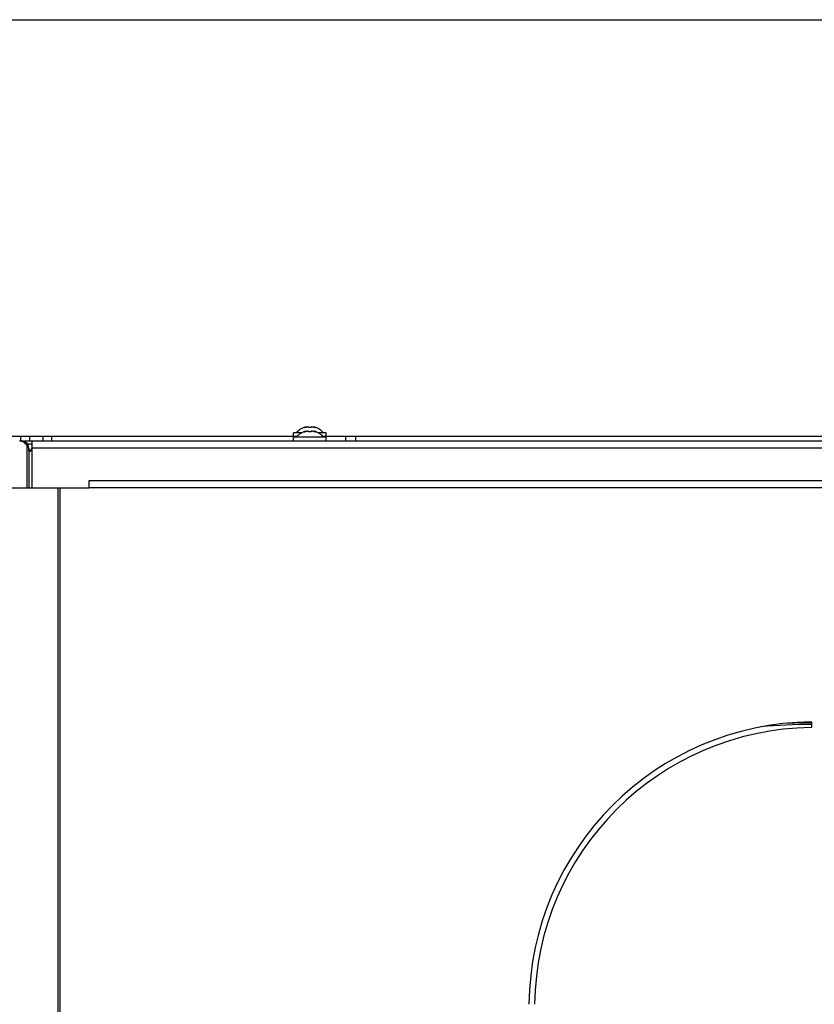
# Model space of a CAD drawing. Units: millimetres. Extents: x 0 to 420, y 0 to 297.
# Drawn here: x 231 to 259, y 262 to 297 of the extents above; entities that cross this region are included whole.
import ezdxf

# ---------------------------------------------------------------- set-up
doc = ezdxf.new("R2010")
doc.units = ezdxf.units.MM
doc.header["$LTSCALE"] = 23.1
doc.layers.get('0').update_dxf_attribs({"linetype": 'CONTINUOUS'})
doc.layers.add('KURVEN', color=7, linetype='CONTINUOUS')

msp = doc.modelspace()

# ---------------------------------------------------------------- linework, layer by layer
at = {"color": 7, "linetype": 'CONTINUOUS'}
for p, q in [((0, 297), (420, 297)), ((241.167, 282.724), (241.141, 282.716)), ((241.167, 282.709), (241.167, 282.724)), ((241.262, 282.715), (241.262, 282.716)), ((241.362, 282.716), (241.362, 282.715)), ((241.457, 282.709), (241.457, 282.724)), ((241.457, 282.724), (241.483, 282.716)), ((240.737, 282.386), (240.737, 282.521)), ((241.027, 282.521), (240.737, 282.521)), ((240.737, 282.236), (240.737, 282.371)), ((241.887, 282.371), (240.737, 282.371)), ((241.167, 282.574), (241.141, 282.566)), ((241.167, 282.559), (241.167, 282.574)), ((241.262, 282.565), (241.262, 282.566)), ((241.362, 282.566), (241.362, 282.565)), ((241.457, 282.559), (241.457, 282.574)), ((241.457, 282.574), (241.483, 282.566)), ((241.887, 282.521), (241.597, 282.521)), ((241.862, 282.386), (241.773, 282.386)), ((241.887, 282.386), (241.887, 282.521)), ((241.887, 282.236), (241.887, 282.371))]:
    msp.add_line(p, q, dxfattribs=at)
at = {"color": 9, "linetype": 'CONTINUOUS'}
for p, q in [((241.141, 282.703), (241.141, 282.716)), ((241.483, 282.703), (241.483, 282.716)), ((241.141, 282.553), (241.141, 282.566)), ((241.483, 282.553), (241.483, 282.566)), ((232.495, 256.011), (232.495, 280.586)), ((232.565, 256.011), (232.565, 280.586)), ((293.662, 280.586), (233.565, 280.586))]:
    msp.add_line(p, q, dxfattribs=at)
at = {"color": 3, "linetype": 'CONTINUOUS'}
for p, q in [((233.565, 280.836), (233.565, 280.586)), ((293.662, 280.836), (233.565, 280.836)), ((227.011, 280.586), (233.565, 280.586)), ((258.887, 272.386), (258.887, 272.186))]:
    msp.add_line(p, q, dxfattribs=at)
at = {"color": 7, "linetype": 'CONTINUOUS'}
for centre, start, end in [((241.312, 282.118), 103.4692, 139.7032), ((241.312, 282.118), 40.2968, 76.5308), ((241.312, 281.968), 103.4692, 139.7032), ((241.312, 281.968), 40.2968, 76.5308)]:
    msp.add_arc(centre, 0.623, start, end, dxfattribs=at)
at = {"color": 3, "linetype": 'CONTINUOUS'}
for radius, start, end in [(10, 90.573, 179.427), (9.8, 90.5847, 179.4153)]:
    msp.add_arc((258.987, 262.386), radius, start, end, dxfattribs=at)
at = {"color": 9, "linetype": 'CONTINUOUS'}
for centre, radius, start, end in [((258.961, 253.146), 19.212, 90.2219, 93.0804), ((258.96, 253.341), 18.959, 90.2209, 95.578)]:
    msp.add_arc(centre, radius, start, end, dxfattribs=at)
at = {"color": 7, "linetype": 'CONTINUOUS'}
for points, knots in [([(241.191, 282.716), (241.183, 282.713), (241.167, 282.708), (241.142, 282.703), (241.128, 282.701), (241.115, 282.7), (241.115, 282.703)], [0, 0, 0, 0, 0.327607, 0.659687, 0.90636, 1, 1, 1, 1]), ([(241.115, 282.703), (241.115, 282.704), (241.117, 282.706), (241.126, 282.711), (241.134, 282.714), (241.141, 282.716)], [0, 0, 0, 0, 0.102434, 0.310664, 1, 1, 1, 1]), ([(241.239, 282.724), (241.227, 282.724), (241.21, 282.721), (241.194, 282.717), (241.191, 282.716)], [0, 0, 0, 0, 0.761011, 1, 1, 1, 1]), ([(241.262, 282.716), (241.262, 282.719), (241.253, 282.724), (241.245, 282.724), (241.239, 282.724)], [0, 0, 0, 0, 0.324922, 1, 1, 1, 1]), ([(241.362, 282.715), (241.362, 282.713), (241.357, 282.708), (241.34, 282.703), (241.312, 282.7), (241.284, 282.703), (241.267, 282.708), (241.262, 282.713), (241.262, 282.715)], [0, 0, 0, 0, 0.06014, 0.167226, 0.499929, 0.832647, 0.939821, 1, 1, 1, 1]), ([(241.384, 282.724), (241.379, 282.724), (241.371, 282.724), (241.362, 282.719), (241.362, 282.716)], [0, 0, 0, 0, 0.675119, 1, 1, 1, 1]), ([(241.433, 282.716), (241.429, 282.717), (241.413, 282.721), (241.397, 282.724), (241.384, 282.724)], [0, 0, 0, 0, 0.239007, 1, 1, 1, 1]), ([(241.509, 282.703), (241.509, 282.7), (241.495, 282.701), (241.482, 282.703), (241.457, 282.708), (241.441, 282.713), (241.433, 282.716)], [0, 0, 0, 0, 0.093613, 0.3402, 0.67228, 1, 1, 1, 1]), ([(241.483, 282.716), (241.489, 282.714), (241.498, 282.711), (241.506, 282.706), (241.509, 282.704), (241.509, 282.703)], [0, 0, 0, 0, 0.68926, 0.897521, 1, 1, 1, 1]), ([(241.191, 282.566), (241.183, 282.563), (241.167, 282.558), (241.142, 282.553), (241.128, 282.551), (241.115, 282.55), (241.115, 282.553)], [0, 0, 0, 0, 0.327607, 0.659687, 0.90636, 1, 1, 1, 1]), ([(241.115, 282.553), (241.115, 282.554), (241.117, 282.556), (241.126, 282.561), (241.134, 282.564), (241.141, 282.566)], [0, 0, 0, 0, 0.102434, 0.310664, 1, 1, 1, 1]), ([(241.239, 282.574), (241.227, 282.574), (241.21, 282.571), (241.194, 282.567), (241.191, 282.566)], [0, 0, 0, 0, 0.761011, 1, 1, 1, 1]), ([(241.262, 282.566), (241.262, 282.569), (241.253, 282.574), (241.245, 282.574), (241.239, 282.574)], [0, 0, 0, 0, 0.324922, 1, 1, 1, 1]), ([(241.362, 282.565), (241.362, 282.563), (241.357, 282.558), (241.34, 282.553), (241.312, 282.55), (241.284, 282.553), (241.267, 282.558), (241.262, 282.563), (241.262, 282.565)], [0, 0, 0, 0, 0.06014, 0.167226, 0.499929, 0.832647, 0.939821, 1, 1, 1, 1]), ([(241.384, 282.574), (241.379, 282.574), (241.371, 282.574), (241.362, 282.569), (241.362, 282.566)], [0, 0, 0, 0, 0.675119, 1, 1, 1, 1]), ([(241.433, 282.566), (241.429, 282.567), (241.413, 282.571), (241.397, 282.574), (241.384, 282.574)], [0, 0, 0, 0, 0.239007, 1, 1, 1, 1]), ([(241.509, 282.553), (241.509, 282.55), (241.495, 282.551), (241.482, 282.553), (241.457, 282.558), (241.441, 282.563), (241.433, 282.566)], [0, 0, 0, 0, 0.093613, 0.3402, 0.67228, 1, 1, 1, 1]), ([(241.483, 282.566), (241.489, 282.564), (241.498, 282.561), (241.506, 282.556), (241.509, 282.554), (241.509, 282.553)], [0, 0, 0, 0, 0.68926, 0.897521, 1, 1, 1, 1])]:
    msp.add_open_spline(points, degree=3, knots=knots, dxfattribs=at)
at = {"layer": 'KURVEN', "color": 3, "linetype": 'CONTINUOUS'}
for p, q in [((240.851, 282.386), (230.673, 282.386)), ((266.001, 282.386), (241.862, 282.386)), ((231.149, 282.236), (231.212, 282.236)), ((231.462, 281.986), (231.462, 280.586)), ((231.562, 282.236), (231.562, 281.986)), ((231.96, 282.236), (295.337, 282.236))]:
    msp.add_line(p, q, dxfattribs=at)
at = {"layer": 'KURVEN', "color": 9, "linetype": 'CONTINUOUS'}
for p, q in [((231.181, 282.236), (231.181, 282.386)), ((232.262, 282.386), (232.262, 282.236)), ((242.554, 282.386), (242.554, 282.236)), ((242.908, 282.386), (242.908, 282.236)), ((231.307, 282.217), (231.293, 282.184)), ((231.389, 282.086), (231.389, 280.586)), ((231.412, 282.136), (231.562, 282.136)), ((231.562, 281.986), (231.562, 280.586)), ((294.188, 281.986), (231.562, 281.986))]:
    msp.add_line(p, q, dxfattribs=at)
at = {"layer": 'KURVEN', "color": 7, "linetype": 'CONTINUOUS'}
for p, q in [((231.481, 282.386), (231.481, 282.236)), ((231.962, 282.236), (231.962, 282.386)), ((231.212, 282.236), (231.212, 282.224)), ((231.218, 282.236), (231.96, 282.236))]:
    msp.add_line(p, q, dxfattribs=at)
at = {"layer": 'KURVEN', "color": 3, "linetype": 'CONTINUOUS'}
msp.add_arc((231.212, 281.986), 0.25, 0, 90, dxfattribs=at)
at = {"layer": 'KURVEN', "color": 7, "linetype": 'CONTINUOUS'}
msp.add_arc((231.378, 282.104), 0.241, 292.2122, 294.6099, dxfattribs=at)
at = {"layer": 'KURVEN', "color": 3, "linetype": 'CONTINUOUS'}
for points, knots in [([(231.136, 282.236), (231.183, 282.236), (231.286, 282.205), (231.358, 282.13), (231.389, 282.086)], [0, 0, 0, 0, 0.47048, 1, 1, 1, 1]), ([(231.389, 282.086), (231.392, 282.083), (231.403, 282.072), (231.414, 282.059), (231.421, 282.049)], [0, 0, 0, 0, 0.261045, 1, 1, 1, 1]), ([(231.462, 281.986), (231.462, 281.99), (231.458, 281.998), (231.444, 282.019), (231.43, 282.036), (231.421, 282.049)], [0, 0, 0, 0, 0.136085, 0.347443, 1, 1, 1, 1]), ([(231.562, 281.986), (231.562, 281.96), (231.554, 281.919), (231.525, 281.877), (231.502, 281.863), (231.491, 281.863)], [0, 0, 0, 0, 0.523177, 0.781084, 1, 1, 1, 1]), ([(231.491, 281.863), (231.487, 281.863), (231.479, 281.865), (231.47, 281.876), (231.466, 281.889), (231.463, 281.91), (231.462, 281.94), (231.462, 281.964), (231.462, 281.976)], [0, 0, 0, 0, 0.09683, 0.194199, 0.305304, 0.430003, 0.706241, 1, 1, 1, 1])]:
    msp.add_open_spline(points, degree=3, knots=knots, dxfattribs=at)
at = {"layer": 'KURVEN', "color": 7, "linetype": 'CONTINUOUS'}
msp.add_open_spline([(231.562, 281.986), (231.562, 281.963), (231.539, 281.918), (231.499, 281.894), (231.478, 281.884)], degree=3, knots=[0, 0, 0, 0, 0.500368, 1, 1, 1, 1], dxfattribs=at)

doc.saveas('drawing.dxf')
